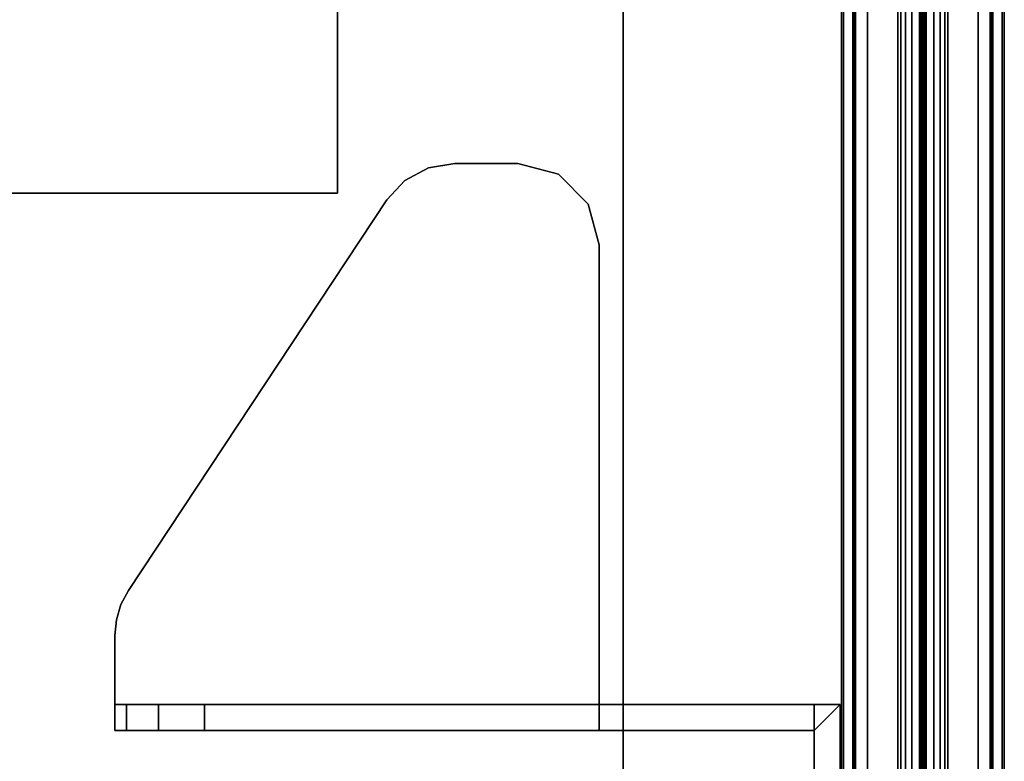
# Model space of a CAD drawing. Units: inches. Extents: x -85 to 134, y -89 to 88.
# Drawn here: x 58 to 62, y 81 to 84 of the extents above; entities that cross this region are included whole.
import ezdxf

# ---------------------------------------------------------------- set-up
doc = ezdxf.new("R2010")
doc.units = ezdxf.units.IN
doc.header["$MEASUREMENT"] = 0
for name, color, linetype in [('TERRITORY-BRACKET', 5, 'Continuous'), ('TERRITORY-FABRIC', 5, 'Continuous'), ('WKSURF-LAM', 6, 'Continuous'), ('WKSURF-SUPPORT', 6, 'Continuous'), ('WKSURF-TOPEDGE', 6, 'Continuous')]:
    doc.layers.add(name, color=color, linetype=linetype)

# ---------------------------------------------------------------- blocks, each defined once
blk = doc.blocks.new('VFTS10_3072LS_0T')
at = {"layer": 'WKSURF-LAM'}
for points in [[(71.94, -0.06, 29), (0.06, -0.06, 29), (0.06, -28.94, 29), (71.94, -28.94, 29)], [(71.94, -0.06, 27.835), (71.94, -28.94, 27.835), (0.06, -28.94, 27.835), (0.06, -0.06, 27.835)]]:
    blk.add_3dface(points, dxfattribs=at)
at = {"layer": 'WKSURF-TOPEDGE'}
blk.add_3dface([(0.06, -0.06, 29), (71.94, -0.06, 29), (71.94, -0.06, 27.835), (0.06, -0.06, 27.835)], dxfattribs=at)
blk = doc.blocks.new('VFV2A2_30FL_0T')
at = {"layer": 'WKSURF-SUPPORT'}
for points in [[(4.9375, -1.375, 27.835), (4.9375, -1.375, 27.664), (0.1875, -1.375, 27.664), (0.1875, -1.375, 27.835)], [(4.9375, -1.375, 27.664), (4.9375, -1.375, 27.835), (4.9375, -5.375, 27.835), (4.9375, -5.375, 27.664)]]:
    blk.add_3dface(points, dxfattribs=at)
for points, invisible_edges in [([(0.1875, -1.375, 27.835), (0.1875, -5.375, 27.835), (4.9375, -5.375, 27.835), (4.9375, -1.375, 27.835)], 4), ([(4.9375, -1.375, 27.664), (4.9375, -5.375, 27.664), (0.1875, -5.375, 27.664), (0.1875, -1.375, 27.664)], 1)]:
    blk.add_3dface(points, dxfattribs=dict(at, invisible_edges=invisible_edges))
blk = doc.blocks.new('VFT351_C4652R_0T')
at = {"layer": 'TERRITORY-BRACKET'}
for points in [[(7.795, 0.94, 27.8), (7.29, 0.94, 27.8), (7.41, 0.82, 27.8), (7.795, 0.82, 27.8)], [(7.41, 0.82, 27.8), (7.29, 0.94, 27.8), (7.29, -0.17, 27.8), (7.41, -0.17, 27.8)], [(7.41, -1.9868, 27.2071), (7.29, -1.9868, 27.2071), (7.29, 0.82, 26.333), (7.41, 0.82, 26.333)], [(4.9875, -0.2202, 27.88), (4.9875, -0.2202, 28), (5.175, -0.17, 28), (5.175, -0.17, 27.88)], [(4.8502, -0.3575, 27.88), (4.8502, -0.3575, 28), (4.9875, -0.2202, 28), (4.9875, -0.2202, 27.88)], [(4.8, -0.545, 27.88), (4.8, -0.545, 28), (4.8502, -0.3575, 28), (4.8502, -0.3575, 27.88)], [(4.8, -0.545, 27.88), (4.8, -0.835, 27.88), (4.8, -0.835, 28), (4.8, -0.545, 28)], [(4.8, -0.835, 28), (4.8, -0.835, 27.88), (4.8201, -0.9561, 27.88), (4.8201, -0.9561, 28)], [(4.8201, -0.9561, 28), (4.8201, -0.9561, 27.88), (4.8782, -1.0642, 27.88), (4.8782, -1.0642, 28)], [(4.8782, -1.0642, 28), (4.8782, -1.0642, 27.88), (4.968, -1.1477, 27.88), (4.968, -1.1477, 28)], [(4.968, -1.1477, 28), (4.968, -1.1477, 27.88), (6.7659, -2.3377, 27.88), (6.7659, -2.3377, 28)], [(7.29, -1.9868, 27.2071), (7.41, -1.9868, 27.2071), (7.41, -2.1986, 27.2985), (7.29, -2.1986, 27.2985)], [(7.29, -2.1986, 27.2985), (7.41, -2.1986, 27.2985), (7.41, -2.3468, 27.4752), (7.29, -2.3468, 27.4752)], [(6.7659, -2.3377, 28), (6.7659, -2.3377, 27.88), (6.8304, -2.3719, 27.88), (6.8304, -2.3719, 28)], [(7.29, -2.3468, 27.4752), (7.41, -2.3468, 27.4752), (7.41, -2.4, 27.6995), (7.29, -2.4, 27.6995)], [(6.8304, -2.3719, 28), (6.8304, -2.3719, 27.88), (6.9002, -2.3929, 27.88), (6.9002, -2.3929, 28)], [(6.9002, -2.3929, 28), (6.9002, -2.3929, 27.88), (6.9729, -2.4, 27.88), (6.9729, -2.4, 28)]]:
    blk.add_3dface(points, dxfattribs=at)
for points, invisible_edges in [([(7.29, 0.94, 26.333), (7.795, 0.94, 26.333), (7.795, 0.82, 26.333), (7.41, 0.82, 26.333)], 8), ([(7.41, 0.82, 26.333), (7.29, 0.82, 26.333), (7.29, 0.94, 26.333), (7.41, 0.82, 26.333)], 4), ([(7.795, 0.94, 26.333), (7.29, 0.94, 26.333), (7.29, 0.94, 27.8), (7.795, 0.94, 27.8)], 8), ([(7.29, 0.94, 27.8), (7.29, 0.94, 26.333), (7.29, 0.82, 26.333), (7.29, -0.17, 27.8)], 4), ([(7.29, -2.1986, 27.2985), (7.29, -0.17, 27.8), (7.29, 0.82, 26.333), (7.29, -1.9868, 27.2071)], 3), ([(7.41, -2.1986, 27.2985), (7.41, -1.9868, 27.2071), (7.41, 0.82, 26.333), (7.41, -0.17, 27.8)], 12), ([(7.41, 0.82, 27.8), (7.41, 0.82, 26.333), (7.795, 0.82, 26.333), (7.795, 0.82, 27.8)], 4), ([(7.41, 0.82, 27.8), (7.41, -0.17, 27.8), (7.41, 0.82, 26.333), (7.41, 0.82, 27.8)], 2), ([(4.968, -1.1477, 28), (5.175, -0.17, 28), (4.9875, -0.2202, 28), (4.8782, -1.0642, 28)], 5), ([(5.175, -0.17, 27.88), (4.968, -1.1477, 27.88), (4.8782, -1.0642, 27.88), (4.9875, -0.2202, 27.88)], 5), ([(5.175, -0.17, 28), (4.968, -1.1477, 28), (6.7659, -2.3377, 28), (7.41, -0.17, 28)], 5), ([(5.175, -0.17, 27.88), (7.29, -0.17, 27.88), (6.7659, -2.3377, 27.88), (4.968, -1.1477, 27.88)], 10), ([(7.29, -0.17, 27.88), (5.175, -0.17, 27.88), (5.175, -0.17, 28), (7.41, -0.17, 28)], 8), ([(7.41, -0.17, 28), (6.7659, -2.3377, 28), (6.8304, -2.3719, 28), (6.9002, -2.3929, 28)], 9), ([(7.29, -0.17, 27.88), (6.7659, -2.3377, 27.88), (6.8304, -2.3719, 27.88), (6.9002, -2.3929, 27.88)], 9), ([(6.9729, -2.4, 28), (7.41, -2.4, 28), (7.41, -0.17, 28), (6.9002, -2.3929, 28)], 4), ([(6.9729, -2.4, 27.88), (6.9002, -2.3929, 27.88), (7.29, -0.17, 27.88), (7.29, -2.4, 27.88)], 2), ([(7.29, -2.4, 27.6995), (7.29, -2.4, 27.88), (7.29, -0.17, 27.88), (7.29, -0.17, 27.8)], 8), ([(7.29, -0.17, 27.8), (7.29, -2.1986, 27.2985), (7.29, -2.3468, 27.4752), (7.29, -2.4, 27.6995)], 9), ([(7.41, -0.17, 27.8), (7.29, -0.17, 27.8), (7.29, -0.17, 27.88), (7.41, -0.17, 28)], 4), ([(7.41, -0.17, 27.8), (7.41, -2.4, 27.6995), (7.41, -2.3468, 27.4752), (7.41, -2.1986, 27.2985)], 9), ([(7.41, -2.4, 27.6995), (7.41, -0.17, 27.8), (7.41, -0.17, 28), (7.41, -2.4, 28)], 1), ([(4.8782, -1.0642, 28), (4.9875, -0.2202, 28), (4.8502, -0.3575, 28), (4.8201, -0.9561, 28)], 5), ([(4.9875, -0.2202, 27.88), (4.8782, -1.0642, 27.88), (4.8201, -0.9561, 27.88), (4.8502, -0.3575, 27.88)], 5), ([(4.8201, -0.9561, 28), (4.8502, -0.3575, 28), (4.8, -0.545, 28), (4.8, -0.835, 28)], 1), ([(4.8502, -0.3575, 27.88), (4.8201, -0.9561, 27.88), (4.8, -0.835, 27.88), (4.8, -0.545, 27.88)], 1), ([(6.9729, -2.4, 28), (6.9729, -2.4, 27.88), (7.29, -2.4, 27.88), (7.41, -2.4, 28)], 4), ([(7.29, -2.4, 27.88), (7.29, -2.4, 27.6995), (7.41, -2.4, 27.6995), (7.41, -2.4, 28)], 8)]:
    blk.add_3dface(points, dxfattribs=dict(at, invisible_edges=invisible_edges))
at = {"layer": 'TERRITORY-FABRIC'}
for points, invisible_edges in [([(49.9333, 1.695, 44.4344), (1.5661, 1.695, 44.4344), (1.9658, 1.695, 44.8341), (49.5343, 1.695, 44.8334)], 11), ([(1.5661, 1.695, 26.6876), (1.5661, 1.695, 44.4344), (49.9333, 1.695, 44.4344), (49.9333, 1.695, 26.6876)], 10), ([(49.5343, 1.695, 26.2885), (1.9658, 1.695, 26.2878), (1.5661, 1.695, 26.6876), (49.9333, 1.695, 26.6876)], 14), ([(49.5343, 0.945, 44.8334), (1.9658, 0.945, 44.8341), (1.5661, 0.945, 44.4344), (49.9333, 0.945, 44.4344)], 14), ([(49.9333, 0.945, 26.6876), (49.9333, 0.945, 44.4344), (1.5661, 0.945, 44.4344), (1.5661, 0.945, 26.6876)], 10), ([(49.9333, 0.945, 26.6876), (1.5661, 0.945, 26.6876), (1.9658, 0.945, 26.2878), (49.5343, 0.945, 26.2885)], 11)]:
    blk.add_3dface(points, dxfattribs=dict(at, invisible_edges=invisible_edges))
for points in [[(49.5343, 1.695, 44.8334), (1.9658, 1.695, 44.8341), (1.9658, 1.6849, 44.843), (49.5343, 1.6849, 44.8423)], [(49.5343, 1.695, 44.8334), (1.9658, 1.695, 44.8341), (1.9658, 1.6849, 44.843), (49.5343, 1.6849, 44.8423)], [(49.5343, 1.6849, 26.2797), (1.9658, 1.6849, 26.279), (1.9658, 1.695, 26.2878), (49.5343, 1.695, 26.2885)], [(49.5343, 1.6849, 26.2797), (1.9658, 1.6849, 26.279), (1.9658, 1.695, 26.2878), (49.5343, 1.695, 26.2885)], [(49.5343, 1.6849, 44.8423), (1.9658, 1.6849, 44.843), (1.9659, 1.575, 44.843), (49.5343, 1.5748, 44.8423)], [(49.5343, 1.6849, 44.8423), (1.9658, 1.6849, 44.843), (1.9659, 1.575, 44.843), (49.5343, 1.5748, 44.8423)], [(49.5343, 1.5748, 26.2797), (1.9659, 1.575, 26.279), (1.9658, 1.6849, 26.279), (49.5343, 1.6849, 26.2797)], [(49.5343, 1.5748, 26.2797), (1.9659, 1.575, 26.279), (1.9658, 1.6849, 26.279), (49.5343, 1.6849, 26.2797)], [(49.2573, 1.6421, 44.857), (2.2421, 1.6421, 44.857), (1.3588, 1.4348, 46.2629), (50.1407, 1.4348, 46.2629)], [(50.1407, 1.4348, 24.859), (1.3588, 1.4348, 24.859), (2.2421, 1.6421, 26.2649), (49.2573, 1.6421, 26.2649)], [(2.2422, 1.6406, 44.8512), (2.2421, 1.6421, 44.857), (49.2573, 1.6421, 44.857), (49.2573, 1.6406, 44.8512)], [(49.2573, 1.6406, 26.2707), (49.2573, 1.6421, 26.2649), (2.2421, 1.6421, 26.2649), (2.2422, 1.6406, 26.2707)], [(49.2573, 1.635, 44.8449), (2.2422, 1.635, 44.8449), (2.2422, 1.6406, 44.8512), (49.2573, 1.6406, 44.8512)], [(49.2573, 1.6406, 26.2707), (2.2422, 1.6406, 26.2707), (2.2422, 1.635, 26.277), (49.2573, 1.635, 26.277)], [(2.2422, 1.6297, 44.843), (2.2422, 1.635, 44.8449), (49.2573, 1.635, 44.8449), (49.2573, 1.6297, 44.843)], [(49.2573, 1.6297, 26.2789), (49.2573, 1.635, 26.277), (2.2422, 1.635, 26.277), (2.2422, 1.6297, 26.2789)], [(49.2573, 1.5748, 44.8421), (2.2422, 1.5748, 44.8421), (2.2422, 1.6297, 44.843), (49.2573, 1.6297, 44.843)], [(49.2573, 1.6297, 26.2789), (2.2422, 1.6297, 26.2789), (2.2422, 1.5748, 26.2798), (49.2573, 1.5748, 26.2798)], [(1.3588, 1.4348, 46.2629), (1.3588, 1.4216, 46.2938), (50.1407, 1.4216, 46.2938), (50.1407, 1.4348, 46.2629)], [(50.1407, 1.4348, 24.859), (50.1407, 1.4216, 24.8281), (1.3588, 1.4216, 24.8281), (1.3588, 1.4348, 24.859)], [(50.1407, 1.4216, 46.2938), (1.3588, 1.4216, 46.2938), (1.3588, 1.3997, 46.3181), (50.1407, 1.3997, 46.3181)], [(50.1407, 1.3997, 24.8039), (1.3588, 1.3997, 24.8039), (1.3588, 1.4216, 24.8281), (50.1407, 1.4216, 24.8281)], [(1.3588, 1.3997, 46.3181), (1.3588, 1.3713, 46.3339), (50.1407, 1.3713, 46.3339), (50.1407, 1.3997, 46.3181)], [(50.1407, 1.3997, 24.8039), (50.1407, 1.3713, 24.788), (1.3588, 1.3713, 24.788), (1.3588, 1.3997, 24.8039)], [(50.1407, 1.3713, 46.3339), (1.3588, 1.3713, 46.3339), (1.3588, 1.3355, 46.34), (50.1407, 1.3355, 46.34)], [(50.1407, 1.3355, 24.782), (1.3588, 1.3355, 24.782), (1.3588, 1.3713, 24.788), (50.1407, 1.3713, 24.788)], [(1.3588, 1.3355, 46.34), (1.3588, 1.3302, 46.3369), (50.1407, 1.3302, 46.3369), (50.1407, 1.3355, 46.34)], [(50.1407, 1.3355, 24.782), (50.1407, 1.3302, 24.785), (1.3588, 1.3302, 24.785), (1.3588, 1.3355, 24.782)], [(50.1407, 1.3302, 46.3369), (1.3588, 1.3302, 46.3369), (1.3588, 1.3225, 46.2899), (50.1407, 1.3225, 46.2899)], [(50.1407, 1.3225, 24.8321), (1.3588, 1.3225, 24.8321), (1.3588, 1.3302, 24.785), (50.1407, 1.3302, 24.785)], [(1.3588, 1.3225, 46.2899), (1.3588, 1.3225, 46.2749), (50.1407, 1.3225, 46.2749), (50.1407, 1.3225, 46.2899)], [(50.1407, 1.3225, 24.8321), (50.1407, 1.3225, 24.8471), (1.3588, 1.3225, 24.8471), (1.3588, 1.3225, 24.8321)], [(50.1407, 1.3176, 46.2899), (50.1407, 1.3176, 46.2749), (1.3588, 1.3176, 46.2749), (1.3588, 1.3176, 46.2899)], [(50.1407, 1.3176, 46.2899), (1.3588, 1.3176, 46.2899), (1.3588, 1.3099, 46.3369), (50.1407, 1.3099, 46.3369)], [(1.3588, 1.3176, 24.8321), (1.3588, 1.3176, 24.8471), (50.1407, 1.3176, 24.8471), (50.1407, 1.3176, 24.8321)], [(50.1407, 1.3099, 24.785), (1.3588, 1.3099, 24.785), (1.3588, 1.3176, 24.8321), (50.1407, 1.3176, 24.8321)], [(50.1407, 1.3046, 46.34), (50.1407, 1.3099, 46.3369), (1.3588, 1.3099, 46.3369), (1.3588, 1.3046, 46.34)], [(1.3588, 1.3046, 24.782), (1.3588, 1.3099, 24.785), (50.1407, 1.3099, 24.785), (50.1407, 1.3046, 24.782)], [(50.1407, 1.3046, 46.34), (1.3588, 1.3046, 46.34), (1.3588, 1.2688, 46.3339), (50.1407, 1.2688, 46.3339)], [(50.1407, 1.2688, 24.788), (1.3588, 1.2688, 24.788), (1.3588, 1.3046, 24.782), (50.1407, 1.3046, 24.782)], [(50.1407, 1.2404, 46.3181), (50.1407, 1.2688, 46.3339), (1.3588, 1.2688, 46.3339), (1.3588, 1.2404, 46.3181)], [(1.3588, 1.2404, 24.8039), (1.3588, 1.2688, 24.788), (50.1407, 1.2688, 24.788), (50.1407, 1.2404, 24.8039)], [(50.1407, 1.2404, 46.3181), (1.3588, 1.2404, 46.3181), (1.3588, 1.2185, 46.2938), (50.1407, 1.2185, 46.2938)], [(50.1407, 1.2185, 24.8281), (1.3588, 1.2185, 24.8281), (1.3588, 1.2404, 24.8039), (50.1407, 1.2404, 24.8039)], [(50.1407, 1.2052, 46.2629), (50.1407, 1.2185, 46.2938), (1.3588, 1.2185, 46.2938), (1.3588, 1.2052, 46.2629)], [(1.3588, 1.2052, 24.859), (1.3588, 1.2185, 24.8281), (50.1407, 1.2185, 24.8281), (50.1407, 1.2052, 24.859)], [(50.1407, 1.2052, 46.2629), (1.3588, 1.2052, 46.2629), (2.2421, 0.998, 44.857), (49.2573, 0.998, 44.857)], [(49.2573, 0.998, 26.2649), (2.2421, 0.998, 26.2649), (1.3588, 1.2052, 24.859), (50.1407, 1.2052, 24.859)], [(49.5343, 1.0652, 44.8423), (1.9659, 1.065, 44.843), (1.9658, 0.9552, 44.843), (49.5343, 0.9552, 44.8423)], [(49.5343, 1.0652, 44.8423), (1.9659, 1.065, 44.843), (1.9658, 0.9552, 44.843), (49.5343, 0.9552, 44.8423)], [(49.5343, 0.9552, 26.2797), (1.9658, 0.9552, 26.279), (1.9659, 1.065, 26.279), (49.5343, 1.0652, 26.2797)], [(49.5343, 0.9552, 26.2797), (1.9658, 0.9552, 26.279), (1.9659, 1.065, 26.279), (49.5343, 1.0652, 26.2797)], [(49.2573, 1.0104, 44.843), (2.2422, 1.0104, 44.843), (2.2422, 1.0652, 44.8421), (49.2572, 1.0652, 44.8421)], [(49.2572, 1.0652, 26.2798), (2.2422, 1.0652, 26.2798), (2.2422, 1.0104, 26.2789), (49.2573, 1.0104, 26.2789)], [(49.2573, 0.9995, 44.8512), (49.2573, 0.998, 44.857), (2.2421, 0.998, 44.857), (2.2422, 0.9995, 44.8512)], [(2.2422, 0.9995, 26.2707), (2.2421, 0.998, 26.2649), (49.2573, 0.998, 26.2649), (49.2573, 0.9995, 26.2707)], [(49.2573, 1.0104, 44.843), (49.2572, 1.0051, 44.8449), (2.2422, 1.0051, 44.8449), (2.2422, 1.0104, 44.843)], [(2.2422, 1.0104, 26.2789), (2.2422, 1.0051, 26.277), (49.2572, 1.0051, 26.277), (49.2573, 1.0104, 26.2789)], [(49.2573, 0.9995, 44.8512), (2.2422, 0.9995, 44.8512), (2.2422, 1.0051, 44.8449), (49.2572, 1.0051, 44.8449)], [(49.2572, 1.0051, 26.277), (2.2422, 1.0051, 26.277), (2.2422, 0.9995, 26.2707), (49.2573, 0.9995, 26.2707)], [(49.5343, 0.9552, 44.8423), (1.9659, 0.9552, 44.843), (1.9658, 0.945, 44.8341), (49.5343, 0.945, 44.8334)], [(49.5343, 0.9552, 44.8423), (1.9659, 0.9552, 44.843), (1.9658, 0.945, 44.8341), (49.5343, 0.945, 44.8334)], [(49.5343, 0.945, 26.2885), (1.9658, 0.945, 26.2878), (1.9659, 0.9552, 26.279), (49.5343, 0.9552, 26.2797)], [(49.5343, 0.945, 26.2885), (1.9658, 0.945, 26.2878), (1.9659, 0.9552, 26.279), (49.5343, 0.9552, 26.2797)]]:
    blk.add_3dface(points, dxfattribs=at)

msp = doc.modelspace()

# ---------------------------------------------------------------- block references
at = {"rotation": 270}
for name in ['VFTS10_3072LS_0T', 'VFV2A2_30FL_0T', 'VFT351_C4652R_0T']:
    msp.add_blockref(name, (60.3972, 88.3645), dxfattribs=at)

doc.saveas('drawing.dxf')
